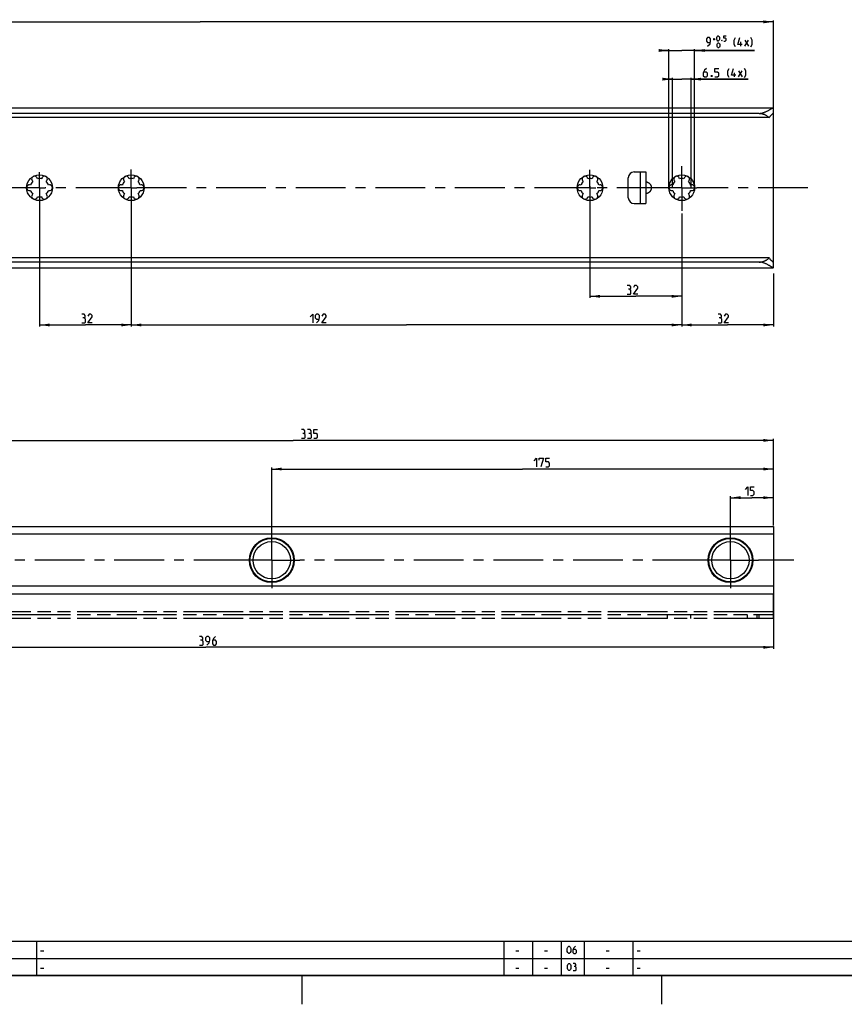
# Model space of a CAD drawing. Extents: x 0 to 1048, y 0 to 594.
# Drawn here: x 237 to 525, y 0 to 344 of the extents above; entities that cross this region are included whole.
import ezdxf

# ---------------------------------------------------------------- set-up
doc = ezdxf.new("R2010")
doc.units = 0
doc.header["$LTSCALE"] = 46.255
for name, pattern in [('CENTER', [0.6, 0.375, -0.075, 0.075, -0.075]), ('HIDDEN', [0.2, 0.1, -0.1]), ('PHANTOM', [0.8, 0.45, -0.05, 0.1, -0.05, 0.1, -0.05])]:
    doc.linetypes.add(name, pattern=pattern)
doc.layers.get('0').update_dxf_attribs({"linetype": 'CONTINUOUS'})
for name, color, linetype in [('DEFAULT_1', 7, 'CENTER'), ('DEFAULT_2', 8, 'HIDDEN'), ('DEFAULT_3', 7, 'PHANTOM')]:
    doc.layers.add(name, color=color, linetype=linetype)
doc.styles.get("Standard").update_dxf_attribs({"font": 'txt', "width": 0.8})
doc.dimstyles.new('DIMSTYLE_10', dxfattribs={"dimtxt": 3, "dimasz": 3.5, "dimexe": 0.18, "dimexo": 0.0625, "dimgap": 0.09, "dimtad": 1, "dimdec": 3, "dimtxsty": 'STANDARD', "dimcen": 0.09, "dimclrt": 5, "dimazin": 3, "dimtp": 0.5, "dimtfac": 1, "dimtdec": 3, "dimtofl": 0, "dimtmove": 0, "dimatfit": 3, "dimtolj": 1})
doc.dimstyles.new('DIMSTYLE_11', dxfattribs={"dimtxt": 3, "dimasz": 3.5, "dimexe": 0.18, "dimexo": 0.0625, "dimgap": 0.09, "dimtad": 1, "dimdec": 3, "dimtxsty": 'STANDARD', "dimcen": 0.09, "dimclrt": 5, "dimazin": 3, "dimtol": 1, "dimtp": 0.5, "dimtfac": 0.6, "dimtdec": 3, "dimtofl": 0, "dimtmove": 0, "dimatfit": 3, "dimtolj": 1})
doc.dimstyles.new('DIMSTYLE_2', dxfattribs={"dimtxt": 3, "dimasz": 3.5, "dimexe": 0.18, "dimexo": 0.0625, "dimgap": 0.09, "dimtad": 1, "dimdec": 3, "dimtxsty": 'STANDARD', "dimcen": 0.09, "dimclrt": 5, "dimazin": 3, "dimtp": 0.3, "dimtm": 0.3, "dimtfac": 1, "dimtdec": 3, "dimtofl": 0, "dimtmove": 0, "dimatfit": 3, "dimtolj": 1})
doc.dimstyles.new('DIMSTYLE_3', dxfattribs={"dimtxt": 3, "dimasz": 3.5, "dimexe": 0.18, "dimexo": 0.0625, "dimgap": 0.09, "dimtad": 1, "dimdec": 3, "dimtxsty": 'STANDARD', "dimcen": 0.09, "dimclrt": 5, "dimazin": 3, "dimtp": 0.2, "dimtm": 0.2, "dimtfac": 1, "dimtdec": 3, "dimtofl": 0, "dimtmove": 0, "dimatfit": 3, "dimtolj": 1})

# ---------------------------------------------------------------- blocks, each defined once
blk = doc.blocks.new('*D12')
at = {"color": 2, "linetype": 'CONTINUOUS'}
for p, q in [((244, 285), (244, 236.6)), ((276, 242.05), (276, 236.6)), ((244, 237.1), (260, 237.1)), ((276, 237.1), (260, 237.1))]:
    blk.add_line(p, q, dxfattribs=at)
for points in [[(247.5, 237.6), (244, 237.1), (247.5, 236.6)], [(272.5, 236.6), (276, 237.1), (272.5, 237.6)]]:
    blk.add_solid(points, dxfattribs=at)
blk = doc.blocks.new('*D16')
at = {"color": 2, "linetype": 'CONTINUOUS'}
for p, q in [((100, 313.06), (100, 343.4)), ((100, 342.9), (300, 342.9)), ((500, 342.9), (300, 342.9)), ((500, 313.04), (500, 343.4))]:
    blk.add_line(p, q, dxfattribs=at)
for points in [[(103.5, 343.4), (100, 342.9), (103.5, 342.4)], [(496.5, 342.4), (500, 342.9), (496.5, 343.4)]]:
    blk.add_solid(points, dxfattribs=at)
blk = doc.blocks.new('*D18')
at = {"color": 2, "linetype": 'CONTINUOUS'}
for p, q in [((464.75, 285), (464.75, 323.4)), ((471.25, 285), (471.25, 323.4)), ((464.75, 322.9), (462.75, 322.9)), ((462.75, 322.9), (468, 322.9)), ((491.17, 322.9), (468, 322.9)), ((471.25, 322.9), (491.17, 322.9))]:
    blk.add_line(p, q, dxfattribs=at)
for points in [[(461.25, 322.4), (464.75, 322.9), (461.25, 323.4)], [(474.75, 323.4), (471.25, 322.9), (474.75, 322.4)]]:
    blk.add_solid(points, dxfattribs=at)
blk = doc.blocks.new('*D19')
at = {"color": 2, "linetype": 'CONTINUOUS'}
for p, q in [((463.5, 285), (463.5, 333.4)), ((472.5, 285), (472.5, 333.4)), ((463.5, 332.9), (461.5, 332.9)), ((461.5, 332.9), (468, 332.9)), ((493.39, 332.9), (468, 332.9)), ((472.5, 332.9), (493.39, 332.9))]:
    blk.add_line(p, q, dxfattribs=at)
for points in [[(460, 332.4), (463.5, 332.9), (460, 333.4)], [(476, 333.4), (472.5, 332.9), (476, 332.4)]]:
    blk.add_solid(points, dxfattribs=at)
blk = doc.blocks.new('*D20')
at = {"color": 2, "linetype": 'CONTINUOUS'}
for p, q in [((468, 276.06), (468, 236.6)), ((500, 255.03), (500, 236.6)), ((468, 237.1), (484, 237.1)), ((500, 237.1), (484, 237.1))]:
    blk.add_line(p, q, dxfattribs=at)
for points in [[(471.5, 237.6), (468, 237.1), (471.5, 236.6)], [(496.5, 236.6), (500, 237.1), (496.5, 237.6)]]:
    blk.add_solid(points, dxfattribs=at)
blk = doc.blocks.new('*D21')
at = {"color": 2, "linetype": 'CONTINUOUS'}
for p, q in [((436, 285.49), (436, 246.6)), ((468, 248.82), (468, 246.6)), ((436, 247.1), (452, 247.1)), ((468, 247.1), (452, 247.1))]:
    blk.add_line(p, q, dxfattribs=at)
for points in [[(439.5, 247.6), (436, 247.1), (439.5, 246.6)], [(464.5, 246.6), (468, 247.1), (464.5, 247.6)]]:
    blk.add_solid(points, dxfattribs=at)
blk = doc.blocks.new('*D22')
at = {"color": 2, "linetype": 'CONTINUOUS'}
for p, q in [((276, 285), (276, 236.6)), ((468, 239.38), (468, 236.6)), ((276, 237.1), (372, 237.1)), ((468, 237.1), (372, 237.1))]:
    blk.add_line(p, q, dxfattribs=at)
for points in [[(279.5, 237.6), (276, 237.1), (279.5, 236.6)], [(464.5, 236.6), (468, 237.1), (464.5, 237.6)]]:
    blk.add_solid(points, dxfattribs=at)
blk = doc.blocks.new('*D23')
at = {"color": 2, "linetype": 'CONTINUOUS'}
for p, q in [((104, 163.23), (104, 124.1)), ((500, 143.2), (500, 124.1)), ((104, 124.6), (302, 124.6)), ((500, 124.6), (302, 124.6))]:
    blk.add_line(p, q, dxfattribs=at)
for points in [[(107.5, 125.1), (104, 124.6), (107.5, 124.1)], [(496.5, 124.1), (500, 124.6), (496.5, 125.1)]]:
    blk.add_solid(points, dxfattribs=at)
blk = doc.blocks.new('*D24')
at = {"color": 2, "linetype": 'CONTINUOUS'}
for p, q in [((485, 155), (485, 177.32)), ((485, 176.82), (492.5, 176.82)), ((500, 176.82), (492.5, 176.82)), ((500, 167.06), (500, 177.32))]:
    blk.add_line(p, q, dxfattribs=at)
for points in [[(488.5, 177.32), (485, 176.82), (488.5, 176.32)], [(496.5, 176.32), (500, 176.82), (496.5, 177.32)]]:
    blk.add_solid(points, dxfattribs=at)
blk = doc.blocks.new('*D25')
at = {"color": 2, "linetype": 'CONTINUOUS'}
for p, q in [((325, 155), (325, 187.32)), ((325, 186.82), (412.5, 186.82)), ((500, 186.82), (412.5, 186.82)), ((500, 176.82), (500, 187.32))]:
    blk.add_line(p, q, dxfattribs=at)
for points in [[(328.5, 187.32), (325, 186.82), (328.5, 186.32)], [(496.5, 186.32), (500, 186.82), (496.5, 187.32)]]:
    blk.add_solid(points, dxfattribs=at)
blk = doc.blocks.new('*D26')
at = {"color": 2, "linetype": 'CONTINUOUS'}
for p, q in [((165, 155), (165, 197.32)), ((165, 196.82), (332.5, 196.82)), ((500, 196.82), (332.5, 196.82)), ((500, 186.82), (500, 197.32))]:
    blk.add_line(p, q, dxfattribs=at)
for points in [[(168.5, 197.32), (165, 196.82), (168.5, 196.32)], [(496.5, 196.32), (500, 196.82), (496.5, 197.32)]]:
    blk.add_solid(points, dxfattribs=at)

msp = doc.modelspace()

# ---------------------------------------------------------------- linework, layer by layer
at = {"color": 5, "linetype": 'CONTINUOUS'}
for p, q in [((478.9443, 336.8422), (479.7157, 336.8422)), ((479.33, 336.4565), (479.33, 337.2279)), ((488.6014, 334.3994), (488.6014, 335.8994)), ((489.9585, 334.3994), (491.2442, 336.5422)), ((489.9585, 336.5422), (491.2442, 334.3994)), ((486.3863, 323.6494), (486.3863, 325.1494)), ((487.7434, 323.6494), (489.0291, 325.7922)), ((487.7434, 325.7922), (489.0291, 323.6494)), ((244.4, 18.6429), (245.4714, 18.6429)), ((410.1072, 18.6429), (411.1786, 18.6429)), ((420.1071, 18.6429), (421.1786, 18.6429)), ((441.6071, 18.6429), (442.6786, 18.6429)), ((452.4, 18.6429), (453.4714, 18.6429)), ((244.4, 12.6429), (245.4714, 12.6429)), ((410.1072, 12.6429), (411.1786, 12.6429)), ((420.1071, 12.6429), (421.1786, 12.6429)), ((441.6071, 12.6429), (442.6786, 12.6429)), ((452.4, 12.6429), (453.4714, 12.6429))]:
    msp.add_line(p, q, dxfattribs=at)
at = {"color": 7, "linetype": 'CONTINUOUS'}
for p, q in [((100, 312.9), (499.9332, 312.9)), ((500, 257.1586), (500, 312.8414)), ((495, 310.9455), (100, 310.9455)), ((498.4621, 309.5), (100, 309.5)), ((451.37, 290.5), (455.5, 290.5)), ((453.5, 290.5), (453.5, 279.5)), ((455.5, 290.5), (455.5, 279.5)), ((449.37, 281.5), (449.37, 288.5)), ((451.37, 279.5), (455.5, 279.5)), ((498.4621, 260.5), (100, 260.5)), ((495, 259.0545), (100, 259.0545)), ((100, 257.1), (499.9332, 257.1)), ((138, 166.8163), (500, 166.8163)), ((500, 166.8163), (500, 143.1837)), ((500, 143.1837), (153.5366, 143.1837))]:
    msp.add_line(p, q, dxfattribs=at)
at = {"color": 9, "linetype": 'CONTINUOUS'}
for p, q in [((500, 164.0663), (138, 164.0663)), ((500, 145.9337), (152.5325, 145.9337))]:
    msp.add_line(p, q, dxfattribs=at)
at = {"color": 2, "linetype": 'CONTINUOUS'}
for p, q in [((10, 22), (635, 22)), ((243, 22), (243, 10)), ((406, 22), (406, 10)), ((416, 22), (416, 10)), ((426, 22), (426, 10)), ((434, 22), (434, 10)), ((451, 22), (451, 10)), ((10, 16), (635, 16)), ((10, 10), (635, 10)), ((335.5, 10), (335.5, 0)), ((461, 10), (461, 0))]:
    msp.add_line(p, q, dxfattribs=at)
at = {"color": 4, "linetype": 'CONTINUOUS'}
msp.add_line((831, 10), (10, 10), dxfattribs=at)
at = {"color": 5, "linetype": 'CONTINUOUS'}
for points in [[(477.0157, 334.3994), (477.8728, 335.2565), (478.0871, 336.1137), (478.0871, 336.9708), (477.6585, 337.3994), (477.0157, 337.3994), (476.5871, 336.9708), (476.5871, 336.1137), (477.0157, 335.6851), (477.9442, 335.6851)], [(480.23, 336.7137), (480.23, 337.4851), (480.3585, 337.7422), (480.6157, 337.9994), (480.7443, 337.9994), (481.0014, 337.7422), (481.13, 337.4851), (481.13, 336.7137), (481.0014, 336.4565), (480.7443, 336.1994), (480.6157, 336.1994), (480.3585, 336.4565), (480.23, 336.7137)], [(482.6728, 336.1994), (483.1871, 336.1994), (483.4443, 336.4565), (483.4443, 336.9708), (483.1871, 337.2279), (482.6728, 337.2279), (482.6728, 337.9994), (483.4443, 337.9994)], [(486.7443, 334.1851), (486.3157, 335.0422), (486.3157, 336.5422), (486.7443, 337.3994)], [(489.1014, 335.0422), (487.6014, 335.0422), (488.2442, 337.3994)], [(492.1014, 334.1851), (492.53, 335.0422), (492.53, 336.5422), (492.1014, 337.3994)], [(480.3585, 334.3137), (480.3585, 335.0851), (480.4871, 335.3422), (480.7443, 335.5994), (480.8728, 335.5994), (481.13, 335.3422), (481.2586, 335.0851), (481.2586, 334.3137), (481.13, 334.0565), (480.8728, 333.7994), (480.7443, 333.7994), (480.4871, 334.0565), (480.3585, 334.3137)], [(482.0299, 336.4994), (482.0728, 336.4137), (482.0728, 336.3708), (482.0299, 336.2851), (481.9443, 336.2851), (481.9014, 336.3708), (481.9014, 336.4137), (481.9443, 336.4994), (482.0299, 336.4994)], [(476.6006, 326.6494), (475.9577, 326.0065), (475.5291, 325.1494), (475.5291, 324.0779), (475.9577, 323.6494), (476.6006, 323.6494), (477.0291, 324.0779), (477.0291, 324.9351), (476.6006, 325.3637), (475.672, 325.3637)], [(479.6006, 323.6494), (480.4577, 323.6494), (480.8863, 324.0779), (480.8863, 324.9351), (480.4577, 325.3637), (479.6006, 325.3637), (479.6006, 326.6494), (480.8863, 326.6494)], [(484.5291, 323.4351), (484.1006, 324.2922), (484.1006, 325.7922), (484.5291, 326.6494)], [(486.8863, 324.2922), (485.3863, 324.2922), (486.0291, 326.6494)], [(489.8863, 323.4351), (490.3149, 324.2922), (490.3149, 325.7922), (489.8863, 326.6494)], [(478.5292, 324.1494), (478.6006, 324.0065), (478.6006, 323.9351), (478.5292, 323.7922), (478.3863, 323.7922), (478.3148, 323.9351), (478.3148, 324.0065), (478.3863, 324.1494), (478.5292, 324.1494)], [(449.8675, 249.5649), (450.2247, 249.7792), (450.2247, 250.4221), (449.8675, 250.8506), (449.0103, 250.8506)], [(449.0103, 247.8506), (450.0818, 247.8506), (450.2961, 248.0649), (450.2961, 249.1364), (449.8675, 249.5649), (449.4389, 249.5649)], [(452.6532, 247.8506), (451.1532, 247.8506), (452.6532, 249.9935), (452.6532, 250.4221), (452.2247, 250.8506), (451.5818, 250.8506), (451.1532, 250.2078)], [(259.5689, 239.5649), (259.926, 239.7792), (259.926, 240.4221), (259.5689, 240.8506), (258.7117, 240.8506)], [(262.3546, 237.8506), (260.8546, 237.8506), (262.3546, 239.9935), (262.3546, 240.4221), (261.926, 240.8506), (261.2832, 240.8506), (260.8546, 240.2078)], [(338.4516, 239.9935), (339.3088, 240.8506), (339.3088, 237.8506)], [(340.5945, 237.8506), (341.4516, 238.7078), (341.6659, 239.5649), (341.6659, 240.4221), (341.2373, 240.8506), (340.5945, 240.8506), (340.1659, 240.4221), (340.1659, 239.5649), (340.5945, 239.1364), (341.5231, 239.1364)], [(344.0231, 237.8506), (342.5231, 237.8506), (344.0231, 239.9935), (344.0231, 240.4221), (343.5945, 240.8506), (342.9516, 240.8506), (342.5231, 240.2078)], [(481.5386, 239.5649), (481.8957, 239.7792), (481.8957, 240.4221), (481.5386, 240.8506), (480.6814, 240.8506)], [(484.3243, 237.8506), (482.8243, 237.8506), (484.3243, 239.9935), (484.3243, 240.4221), (483.8958, 240.8506), (483.2529, 240.8506), (482.8243, 240.2078)], [(258.7117, 237.8506), (259.7832, 237.8506), (259.9975, 238.0649), (259.9975, 239.1364), (259.5689, 239.5649), (259.1403, 239.5649)], [(480.6814, 237.8506), (481.7529, 237.8506), (481.9672, 238.0649), (481.9672, 239.1364), (481.5386, 239.5649), (481.11, 239.5649)], [(336.2369, 199.2805), (336.5941, 199.4948), (336.5941, 200.1377), (336.2369, 200.5662), (335.3798, 200.5662)], [(338.3798, 199.2805), (338.7369, 199.4948), (338.7369, 200.1377), (338.3798, 200.5662), (337.5227, 200.5662)], [(339.6655, 197.5663), (340.5226, 197.5663), (340.9512, 197.9948), (340.9512, 198.852), (340.5226, 199.2805), (339.6655, 199.2805), (339.6655, 200.5662), (340.9512, 200.5662)], [(335.3798, 197.5663), (336.4512, 197.5663), (336.6655, 197.7805), (336.6655, 198.852), (336.2369, 199.2805), (335.8084, 199.2805)], [(337.5227, 197.5663), (338.5941, 197.5663), (338.8084, 197.7805), (338.8084, 198.852), (338.3798, 199.2805), (337.9512, 199.2805)], [(416.5434, 189.7091), (417.4006, 190.5663), (417.4006, 187.5663)], [(418.2577, 189.9234), (418.2577, 190.5663), (419.7577, 190.5663), (418.9006, 187.5663)], [(420.6149, 187.5663), (421.472, 187.5663), (421.9006, 187.9948), (421.9006, 188.852), (421.472, 189.2805), (420.6149, 189.2805), (420.6149, 190.5663), (421.9006, 190.5663)], [(490.2462, 179.7091), (491.1033, 180.5663), (491.1033, 177.5662)], [(491.9605, 177.5662), (492.8176, 177.5662), (493.2462, 177.9948), (493.2462, 178.852), (492.8176, 179.2805), (491.9605, 179.2805), (491.9605, 180.5663), (493.2462, 180.5663)], [(300.6348, 127.0643), (300.9919, 127.2786), (300.9919, 127.9214), (300.6348, 128.35), (299.7777, 128.35)], [(302.3491, 125.35), (303.2062, 126.2071), (303.4205, 127.0643), (303.4205, 127.9214), (302.992, 128.35), (302.3491, 128.35), (301.9205, 127.9214), (301.9205, 127.0643), (302.3491, 126.6357), (303.2777, 126.6357)], [(305.3491, 128.35), (304.7062, 127.7071), (304.2777, 126.85), (304.2777, 125.7786), (304.7062, 125.35), (305.3491, 125.35), (305.7777, 125.7786), (305.7777, 126.6357), (305.3491, 127.0643), (304.4205, 127.0643)], [(299.7777, 125.35), (300.8491, 125.35), (301.0634, 125.5643), (301.0634, 126.6357), (300.6348, 127.0643), (300.2063, 127.0643)], [(428.0357, 18.4643), (428.0357, 19.5357), (428.2143, 19.8929), (428.5714, 20.25), (428.75, 20.25), (429.1071, 19.8929), (429.2857, 19.5357), (429.2857, 18.4643), (429.1071, 18.1071), (428.75, 17.75), (428.5714, 17.75), (428.2143, 18.1071), (428.0357, 18.4643)], [(430.8928, 20.25), (430.3571, 19.7143), (430, 19), (430, 18.1071), (430.3571, 17.75), (430.8928, 17.75), (431.25, 18.1071), (431.25, 18.8214), (430.8928, 19.1786), (430.119, 19.1786)], [(428.125, 12.4643), (428.125, 13.5357), (428.3036, 13.8929), (428.6607, 14.25), (428.8393, 14.25), (429.1964, 13.8929), (429.375, 13.5357), (429.375, 12.4643), (429.1964, 12.1071), (428.8393, 11.75), (428.6607, 11.75), (428.3036, 12.1071), (428.125, 12.4643)], [(430.8036, 13.1786), (431.1012, 13.3571), (431.1012, 13.8929), (430.8036, 14.25), (430.0893, 14.25)], [(430.0893, 11.75), (430.9822, 11.75), (431.1607, 11.9286), (431.1607, 12.8214), (430.8036, 13.1786), (430.4464, 13.1786)]]:
    msp.add_lwpolyline(points, dxfattribs=at)
at = {"color": 7, "linetype": 'CONTINUOUS'}
for centre in [(244, 285), (276, 285), (436, 285), (468, 285)]:
    msp.add_circle(centre, 4.5, dxfattribs=at)
at = {"color": 9, "linetype": 'CONTINUOUS'}
for centre, radius in [((325, 155), 7.8077), ((325, 155), 7.5897), ((485, 155), 7.8077), ((485, 155), 7.5897), ((325, 155), 6.5), ((485, 155), 6.5)]:
    msp.add_circle(centre, radius, dxfattribs=at)
at = {"color": 7, "linetype": 'CONTINUOUS'}
for centre, radius, start, end in [((242.25, 288.0311), 1, 7.422759, 232.577241), ((245.75, 288.0311), 1, 307.422759, 172.577241), ((274.25, 288.0311), 1, 7.422759, 232.577241), ((277.75, 288.0311), 1, 307.422759, 172.577241), ((434.25, 288.0311), 1, 7.422759, 232.577241), ((437.75, 288.0311), 1, 307.422759, 172.577241), ((451.37, 288.5), 2, 90, 180), ((466.25, 288.0311), 1, 7.422759, 232.577241), ((469.75, 288.0311), 1, 307.422759, 172.577241), ((240.5, 285), 1, 67.422759, 292.577241), ((244, 285), 3.25, 136.505754, 163.494246), ((244, 285), 3.25, 76.505754, 103.494246), ((244, 285), 3.25, 16.505754, 43.494246), ((247.5, 285), 1, 247.422759, 112.577241), ((272.5, 285), 1, 67.422759, 292.577241), ((276, 285), 3.25, 136.505754, 163.494246), ((276, 285), 3.25, 76.505754, 103.494246), ((276, 285), 3.25, 16.505754, 43.494246), ((279.5, 285), 1, 247.422759, 112.577241), ((432.5, 285), 1, 67.422759, 292.577241), ((436, 285), 3.25, 136.505754, 163.494246), ((436, 285), 3.25, 76.505754, 103.494246), ((436, 285), 3.25, 16.505754, 43.494246), ((439.5, 285), 1, 247.422759, 112.577241), ((464.5, 285), 1, 67.422759, 292.577241), ((468, 285), 3.25, 136.505754, 163.494246), ((468, 285), 3.25, 76.505754, 103.494246), ((468, 285), 3.25, 16.505754, 43.494246), ((471.5, 285), 1, 247.422759, 112.577241), ((244, 285), 3.25, 196.505754, 223.494246), ((242.25, 281.9689), 1, 127.422759, 352.577241), ((244, 285), 3.25, 256.505754, 283.494246), ((245.75, 281.9689), 1, 187.422759, 52.577241), ((244, 285), 3.25, 316.505754, 343.494246), ((276, 285), 3.25, 196.505754, 223.494246), ((274.25, 281.9689), 1, 127.422759, 352.577241), ((276, 285), 3.25, 256.505754, 283.494246), ((277.75, 281.9689), 1, 187.422759, 52.577241), ((276, 285), 3.25, 316.505754, 343.494246), ((436, 285), 3.25, 196.505754, 223.494246), ((434.25, 281.9689), 1, 127.422759, 352.577241), ((436, 285), 3.25, 256.505754, 283.494246), ((437.75, 281.9689), 1, 187.422759, 52.577241), ((436, 285), 3.25, 316.505754, 343.494246), ((468, 285), 3.25, 196.505754, 223.494246), ((466.25, 281.9689), 1, 127.422759, 352.577241), ((468, 285), 3.25, 256.505754, 283.494246), ((469.75, 281.9689), 1, 187.422759, 52.577241), ((468, 285), 3.25, 316.505754, 343.494246), ((451.37, 281.5), 2, 180, 270)]:
    msp.add_arc(centre, radius, start, end, dxfattribs=at)
for points, start_tangent, end_tangent in [([(495, 310.9455), (495.325, 310.9581), (495.6594, 310.9968), (496.0037, 311.063), (496.3599, 311.158), (496.7277, 311.282), (497.1051, 311.4334), (497.4856, 311.6076), (497.862, 311.7976), (498.226, 311.9947), (498.5605, 312.1843), (498.8555, 312.3556), (499.1118, 312.5049), (499.3317, 312.631), (499.5166, 312.7327), (499.668, 312.8097), (499.789, 312.8629), (499.8824, 312.893), (499.9356, 312.9004)], (5.37063156, 0), (5.44603609, -0.13143707)), ([(499.9356, 312.9004), (499.9484, 312.8994), (499.9873, 312.882), (500, 312.8414)], (0.09907426, -0.0023911), (0, -0.0977025)), ([(495, 310.9455), (495.3154, 310.9352), (495.6313, 310.904), (495.9478, 310.8514), (496.2653, 310.7766), (496.5837, 310.6783), (496.9026, 310.5551), (497.2214, 310.4052), (497.5389, 310.2266), (497.8532, 310.0175), (498.162, 309.7759), (498.4621, 309.5)], (3.84894593, 0), (2.7267327, -2.71648919)), ([(499.9356, 310.9099), (499.9256, 310.9095), (499.8657, 310.8923), (499.7876, 310.8507), (499.6911, 310.7842), (499.5742, 310.6909), (499.4357, 310.5687), (499.2755, 310.4162), (499.0942, 310.2321), (498.8935, 310.0154), (498.6796, 309.7693), (498.4621, 309.5)], (-2.13509717, 0.00813329), (-1.26206991, -1.62700674)), ([(500, 310.8173), (499.992, 310.8716), (499.9675, 310.9024), (499.9356, 310.9099)], (0, 0.12698338), (-0.13166886, 0.00050157)), ([(455.5, 283.0174), (455.7731, 283.0637), (456.0355, 283.1374), (456.2827, 283.2363), (456.5113, 283.3578), (456.7186, 283.4988), (456.9026, 283.6562), (457.0622, 283.827), (457.1969, 284.0084), (457.3067, 284.198), (457.3916, 284.3937), (457.4519, 284.5936), (457.488, 284.7961), (457.5, 285), (457.488, 285.2039), (457.4519, 285.4064), (457.3916, 285.6063), (457.3067, 285.802), (457.1969, 285.9916), (457.0622, 286.173), (456.9026, 286.3438), (456.7186, 286.5012), (456.5113, 286.6422), (456.2827, 286.7637), (456.0355, 286.8626), (455.7731, 286.9363), (455.5, 286.9826)], (6.11620296, 0.70582857), (-6.11620296, 0.70582857)), ([(495, 259.0545), (495.3154, 259.0648), (495.6313, 259.096), (495.9478, 259.1486), (496.2653, 259.2234), (496.5837, 259.3217), (496.9026, 259.4449), (497.2214, 259.5948), (497.5389, 259.7734), (497.8532, 259.9825), (498.162, 260.2241), (498.4621, 260.5)], (3.8489459, 0), (2.72673269, 2.71648917)), ([(499.9356, 257.0996), (499.8824, 257.107), (499.7891, 257.1371), (499.668, 257.1903), (499.5166, 257.2672), (499.3318, 257.3689), (499.1118, 257.495), (498.8557, 257.6443), (498.5606, 257.8156), (498.2262, 258.0052), (497.8621, 258.2024), (497.4857, 258.3924), (497.1051, 258.5666), (496.7277, 258.718), (496.36, 258.8419), (496.0037, 258.937), (495.6594, 259.0032), (495.325, 259.0419), (495, 259.0545)], (-5.44585326, -0.13133342), (-5.37063164, 0)), ([(498.4621, 260.5), (498.6796, 260.2308), (498.8934, 259.9846), (499.0941, 259.7679), (499.2755, 259.5838), (499.4357, 259.4313), (499.5742, 259.3091), (499.6912, 259.2158), (499.7876, 259.1493), (499.8657, 259.1076), (499.9256, 259.0905), (499.9356, 259.0901)], (1.26207019, -1.6270071), (2.13507383, 0.0081238)), ([(499.9356, 259.0901), (499.9675, 259.0976), (499.992, 259.1284), (500, 259.1827)], (0.13166715, 0.00050098), (0, 0.12698315)), ([(500, 257.1586), (499.9873, 257.118), (499.9484, 257.1006), (499.9356, 257.0996)], (0, -0.09770299), (-0.09907143, -0.00238923))]:
    msp.add_spline(points, degree=3, dxfattribs=dict(at, start_tangent=start_tangent, end_tangent=end_tangent))
at = {"layer": 'DEFAULT_1', "color": 2, "linetype": 'CENTER'}
for p, q in [((468, 291.1956), (468, 292.562)), ((244, 285), (244, 290.4639)), ((276, 285), (276, 291.342)), ((436, 285), (436, 291.1956)), ((468, 285), (468, 291.1956)), ((241.9999, 285), (189, 285)), ((244, 285), (241.9999, 285)), ((244, 285), (244, 279.6342)), ((244, 285), (246.0001, 285)), ((273.9999, 285), (246.0001, 285)), ((276, 285), (273.9999, 285)), ((276, 285), (276, 278.6098)), ((276, 285), (278.0001, 285)), ((433.9999, 285), (278.0001, 285)), ((436, 285), (433.9999, 285)), ((436, 285), (438.0001, 285)), ((436, 285), (436, 279.7805)), ((462.75, 285), (438.0001, 285)), ((465.9999, 285), (462.75, 285)), ((468, 285), (465.9999, 285)), ((468, 285), (470.0001, 285)), ((468, 285), (468, 279.3415)), ((470.0001, 285), (473.25, 285)), ((512, 285), (473.25, 285)), ((468, 279.3415), (468, 276.9769)), ((325, 155), (325, 164.8077)), ((485, 155), (485, 164.8077)), ((315.1923, 155), (174.8077, 155)), ((325, 155), (315.1923, 155)), ((325, 155), (334.8077, 155)), ((325, 155), (325, 145.1923)), ((475.1923, 155), (334.8077, 155)), ((485, 155), (475.1923, 155)), ((485, 155), (494.8077, 155)), ((485, 155), (485, 145.1923)), ((507.0678, 155), (494.8077, 155))]:
    msp.add_line(p, q, dxfattribs=at)
at = {"layer": 'DEFAULT_2', "color": 8, "linetype": 'PHANTOM'}
for p, q in [((462.95, 136), (462.95, 134.6)), ((471.05, 136), (471.05, 134.6)), ((490.85, 136), (490.85, 134.6)), ((494.15, 136), (494.15, 134.6))]:
    msp.add_line(p, q, dxfattribs=at)
at = {"layer": 'DEFAULT_3', "color": 8, "linetype": 'PHANTOM'}
for p, q in [((500, 164.1), (123, 164.1)), ((500, 134.6), (500, 143.1837)), ((123, 136), (500, 136)), ((500, 134.6), (123, 134.6))]:
    msp.add_line(p, q, dxfattribs=at)
at = {"layer": 'DEFAULT_3', "color": 9, "linetype": 'PHANTOM'}
for p, q in [((500, 137), (123, 137)), ((495, 134.6), (495, 136))]:
    msp.add_line(p, q, dxfattribs=at)

# ---------------------------------------------------------------- dimensions: what is measured, and where the dimension line sits
at = {"color": 2, "linetype": 'CONTINUOUS'}
for base, p1, p2, dimstyle, picture, middle in [((100, 342.8994), (500, 313.0417), (100, 313.0625), 'DIMSTYLE_2', '*D16', (296.5292, 343.6494)), ((436, 247.1006), (468, 248.8186), (436, 285.4872), 'DIMSTYLE_3', '*D21', (449.0104, 247.8506)), ((244, 237.1006), (276, 242.0529), (244, 285), 'DIMSTYLE_2', '*D12', (258.7117, 237.8506)), ((276, 237.1006), (468, 239.3798), (276, 285), 'DIMSTYLE_3', '*D22', (338.4516, 237.8506)), ((104, 124.6), (500, 143.1967), (104, 163.2315), 'DIMSTYLE_2', '*D23', (299.7777, 125.35))]:
    dim = msp.add_linear_dim(base=base, p1=p1, p2=p2, angle=180, dimstyle=dimstyle, dxfattribs=at)
    dim.commit()
    dim.dimension.update_dxf_attribs({"geometry": picture, "text_midpoint": middle, "dimtype": 160})
for base, p1, p2, dimstyle, picture, middle in [((463.5, 332.8994), (472.5, 285), (463.5, 285), 'DIMSTYLE_11', '*D19', (483.9585, 334.3994)), ((464.75, 322.8994), (471.25, 285), (464.75, 285), 'DIMSTYLE_10', '*D18', (481.7434, 323.6494))]:
    dim = msp.add_linear_dim(base=base, p1=p1, p2=p2, angle=180, text='<> (4x)', dimstyle=dimstyle, dxfattribs=at)
    dim.commit()
    dim.dimension.update_dxf_attribs({"geometry": picture, "text_midpoint": middle, "dimtype": 160})
for base, p1, p2, picture, middle in [((500, 237.1006), (468, 276.0565), (500, 255.0292), '*D20', (480.6815, 237.8506)), ((500, 196.8163), (165, 155), (500, 186.8163), '*D26', (335.3798, 197.5663)), ((500, 186.8163), (325, 155), (500, 176.8163), '*D25', (416.5434, 187.5663)), ((500, 176.8163), (485, 155), (500, 167.0559), '*D24', (490.2462, 177.5663))]:
    dim = msp.add_linear_dim(base=base, p1=p1, p2=p2, dimstyle='DIMSTYLE_3', dxfattribs=at)
    dim.commit()
    dim.dimension.update_dxf_attribs({"geometry": picture, "text_midpoint": middle, "dimtype": 160})

doc.saveas('drawing.dxf')
